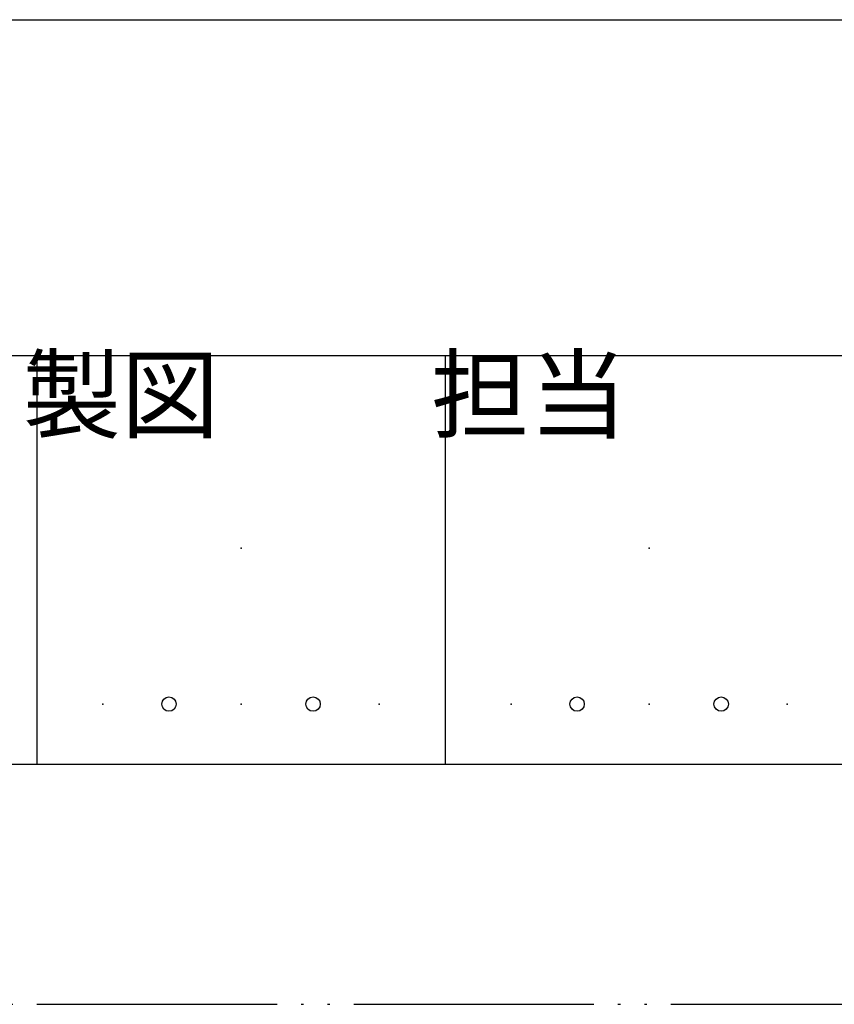
# Model space of a CAD drawing. Units: millimetres. Extents: x 0 to 210, y 0 to 297.
# Drawn here: x 131 to 165, y 0 to 41 of the extents above; entities that cross this region are included whole.
import ezdxf

# ---------------------------------------------------------------- set-up
doc = ezdxf.new("R2010")
doc.units = ezdxf.units.MM
doc.linetypes.add('PHANTOM', pattern=[13, 10, -1, 0, -1, 0, -1])
doc.layers.add('1', color=7, linetype='Continuous')
doc.styles.add('CONVERTER_11', font='MS Mincho.ttf', dxfattribs={"width": 0.89})

# ---------------------------------------------------------------- blocks, each defined once
blk = doc.blocks.new('開示A4')
at = {"layer": '1', "color": 7, "linetype": 'Continuous'}
for p, q in [((25, 41), (200, 41)), ((200, 27), (25, 27)), ((105, 10), (200, 10))]:
    blk.add_line(p, q, dxfattribs=at)
at = {"layer": '1', "color": 2, "linetype": 'Continuous'}
for p, q in [((132, 27), (132, 10)), ((149, 27), (149, 10))]:
    blk.add_line(p, q, dxfattribs=at)
at = {"layer": '1', "color": 4, "linetype": 'PHANTOM'}
blk.add_line((0, 0), (210, 0), dxfattribs=at)
at = {"layer": '1', "color": 7, "linetype": 'Continuous'}
for centre in [(137.5, 12.5), (143.5, 12.5), (154.5, 12.5), (160.5, 12.5)]:
    blk.add_circle(centre, 0.3, dxfattribs=at)
at = {"layer": '1', "color": 4}
for p in [(140.5, 19), (157.5, 19), (134.75, 12.5), (140.5, 12.5), (146.25, 12.5), (151.75, 12.5), (157.5, 12.5), (163.25, 12.5)]:
    blk.add_point(p, dxfattribs=at)
at = {"layer": '1', "color": 2, "char_height": 3, "attachment_point": 5, "line_spacing_factor": 0.590909, "style": 'CONVERTER_11'}
for s, insert in [('製図', (135.5, 25)), ('担当', (152.5, 25))]:
    blk.add_mtext(s, dxfattribs=dict(at, insert=insert))

msp = doc.modelspace()

# ---------------------------------------------------------------- block references
at = {"layer": '1'}
msp.add_blockref('開示A4', (0, 0), dxfattribs=at)

doc.saveas('drawing.dxf')
